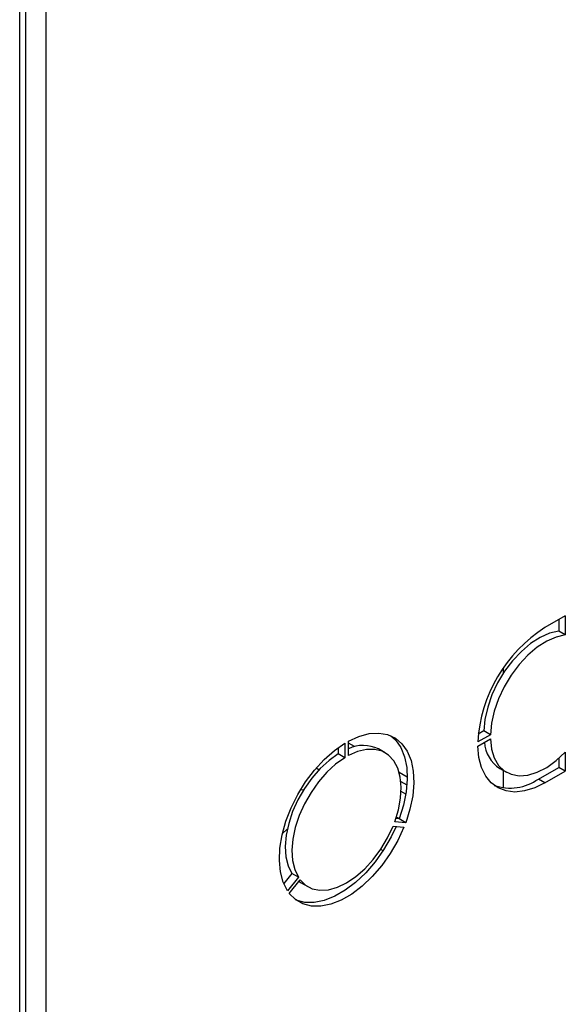
# Model space of a CAD drawing. Units: millimetres. Extents: x 0 to 423, y 0 to 297.
# Drawn here: x 372 to 381, y 73 to 89 of the extents above; entities that cross this region are included whole.
import ezdxf

# ---------------------------------------------------------------- set-up
doc = ezdxf.new("R2010")
doc.units = ezdxf.units.MM

msp = doc.modelspace()

# ---------------------------------------------------------------- linework, layer by layer
at = {"color": 7, "linetype": 'Continuous', "lineweight": 30}
for p, q in [((372.176, 56.725), (372.176, 121.402)), ((380.926, 79.452), (380.6, 79.265)), ((380.82, 79.391), (380.82, 79.209)), ((380.926, 79.452), (380.926, 79.147)), ((380.926, 79.147), (380.82, 79.209)), ((379.927, 78.603), (379.927, 78.525)), ((379.618, 77.607), (379.531, 77.557)), ((379.724, 77.546), (379.618, 77.607)), ((377.39, 77.411), (377.39, 77.178)), ((377.447, 77.211), (377.447, 77.444)), ((379.724, 77.546), (379.523, 77.43)), ((379.523, 77.364), (379.724, 77.481)), ((377.284, 77.34), (377.284, 77.239)), ((378.038, 77.256), (377.932, 77.318)), ((380.926, 77.267), (380.926, 76.962)), ((377.39, 77.178), (377.284, 77.239)), ((380.82, 77.166), (380.82, 77.023)), ((376.974, 76.982), (376.928, 77.008)), ((379.874, 77.007), (379.981, 76.946)), ((379.927, 76.976), (379.927, 76.694)), ((380.494, 76.835), (380.82, 77.023)), ((380.6, 76.774), (380.926, 76.962)), ((380.926, 76.962), (380.82, 77.023)), ((380.6, 76.774), (380.494, 76.835)), ((376.725, 76.656), (376.678, 76.66)), ((378.367, 76.592), (378.294, 76.634)), ((378.366, 76.135), (378.192, 76.151)), ((378.26, 76.197), (378.209, 76.201)), ((378.366, 76.135), (378.26, 76.197)), ((376.468, 76.03), (376.389, 75.96)), ((378.163, 76.078), (378.338, 76.063)), ((378.003, 75.686), (377.966, 75.707)), ((376.539, 75.32), (376.41, 75.159)), ((376.645, 75.259), (376.471, 75.041)), ((376.499, 75.001), (376.674, 75.218)), ((376.645, 75.259), (376.539, 75.32)), ((376.692, 75.17), (376.799, 75.109))]:
    msp.add_line(p, q, dxfattribs=at)
at = {"color": 1, "linetype": 'Continuous', "lineweight": 30}
for p, q in [((372.271, 102.603), (372.271, 65.968)), ((372.596, 102.672), (372.596, 66.05)), ((377.547, 77.355), (377.447, 77.413)), ((378.391, 76.868), (378.263, 76.941)), ((378.29, 76.795), (378.386, 76.74)), ((378.261, 76.2), (378.217, 76.225))]:
    msp.add_line(p, q, dxfattribs=at)
at = {"color": 7, "linetype": 'Continuous', "lineweight": 30, "flags": 128}
for points in [[(380.82, 79.209), (380.673, 79.175), (380.522, 79.108), (380.369, 79.011), (380.221, 78.884), (380.08, 78.734), (379.952, 78.564), (379.841, 78.379), (379.749, 78.185), (379.681, 77.987), (379.636, 77.793), (379.618, 77.607)], [(380.926, 79.147), (380.78, 79.114), (380.628, 79.047), (380.475, 78.949), (380.327, 78.823), (380.186, 78.673), (380.058, 78.502), (379.947, 78.317), (379.856, 78.123), (379.787, 77.926), (379.742, 77.732), (379.724, 77.546)], [(377.447, 77.444), (377.615, 77.52), (377.779, 77.564), (377.933, 77.574), (378.075, 77.549), (378.201, 77.491), (378.307, 77.401), (378.392, 77.28), (378.452, 77.133), (378.488, 76.962), (378.496, 76.772), (378.479, 76.568), (378.435, 76.354), (378.366, 76.135)], [(376.471, 75.041), (376.402, 75.18), (376.358, 75.344), (376.341, 75.528), (376.349, 75.728), (376.385, 75.939), (376.445, 76.157), (376.53, 76.375), (376.636, 76.588), (376.762, 76.791), (376.904, 76.98), (377.059, 77.148), (377.222, 77.293), (377.39, 77.411)], [(378.126, 77.531), (378.201, 77.462), (378.286, 77.342), (378.346, 77.194), (378.382, 77.023), (378.39, 76.833), (378.373, 76.629), (378.329, 76.415), (378.26, 76.197)], [(379.724, 77.481), (379.742, 77.316), (379.787, 77.173), (379.856, 77.055), (379.947, 76.967), (380.058, 76.911), (380.186, 76.888), (380.327, 76.899), (380.475, 76.945), (380.628, 77.023), (380.78, 77.132), (380.926, 77.267)], [(378.192, 76.151), (378.25, 76.342), (378.285, 76.528), (378.295, 76.705), (378.28, 76.867), (378.241, 77.009), (378.178, 77.127), (378.093, 77.219), (377.989, 77.281), (377.869, 77.311), (377.736, 77.31), (377.594, 77.276), (377.447, 77.211)], [(380.6, 76.774), (380.435, 76.693), (380.273, 76.644), (380.119, 76.627), (379.976, 76.644), (379.848, 76.693), (379.738, 76.774), (379.649, 76.884), (379.582, 77.022), (379.54, 77.183), (379.523, 77.364)], [(377.284, 77.239), (377.137, 77.135), (376.995, 77.004), (376.862, 76.852), (376.742, 76.683), (376.638, 76.501), (376.553, 76.312), (376.49, 76.12), (376.451, 75.933), (376.436, 75.754), (376.446, 75.589), (376.481, 75.443), (376.539, 75.32)], [(377.39, 77.178), (377.243, 77.073), (377.101, 76.943), (376.968, 76.791), (376.848, 76.622), (376.744, 76.44), (376.659, 76.25), (376.596, 76.059), (376.557, 75.872), (376.542, 75.693), (376.552, 75.528), (376.587, 75.382), (376.645, 75.259)], [(378.338, 76.063), (378.238, 75.847), (378.119, 75.64), (377.982, 75.446), (377.831, 75.27), (377.67, 75.117), (377.503, 74.99), (377.334, 74.892), (377.167, 74.826), (377.006, 74.794), (376.855, 74.796), (376.718, 74.831), (376.599, 74.9), (376.499, 75.001)], [(378.211, 76.074), (378.132, 75.908), (378.013, 75.701), (377.876, 75.507), (377.725, 75.332), (377.564, 75.178), (377.397, 75.051), (377.228, 74.954), (377.061, 74.888), (376.9, 74.855), (376.749, 74.857), (376.612, 74.893), (376.605, 74.896)], [(376.674, 75.218), (376.762, 75.132), (376.869, 75.076), (376.992, 75.052), (377.127, 75.059), (377.271, 75.099), (377.419, 75.17), (377.566, 75.27), (377.71, 75.395), (377.845, 75.544), (377.968, 75.71), (378.075, 75.89), (378.163, 76.078)], [(376.655, 75.195), (376.656, 75.193), (376.692, 75.17)]]:
    msp.add_lwpolyline(points, dxfattribs=at)
at = {"color": 7, "linetype": 'Continuous', "lineweight": 30}
for centre, radius, start, end in [((381.854, 77.294), 2.336, 122.4672, 176.665), ((380.178, 77.467), 0.552, 184.3704, 236.6191), ((377.685, 76.806), 0.568, 64.198, 114.808), ((380.04, 77.478), 0.787, 251.2584, 305.2933)]:
    msp.add_arc(centre, radius, start, end, dxfattribs=at)

doc.saveas('drawing.dxf')
